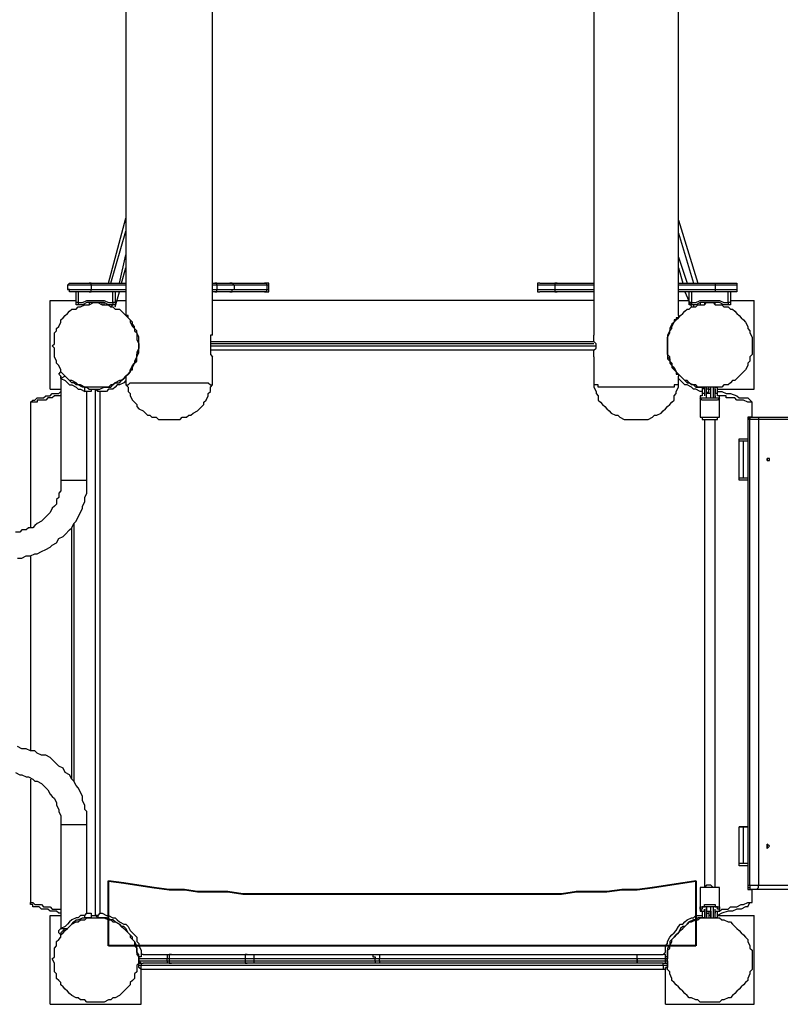
# Model space of a CAD drawing. Units: inches. Extents: x 128 to 288, y 37 to 260.
# Drawn here: x 197 to 210, y 72 to 88 of the extents above; entities that cross this region are included whole.
import ezdxf

# ---------------------------------------------------------------- set-up
doc = ezdxf.new("R2010")
doc.units = ezdxf.units.IN
doc.header["$MEASUREMENT"] = 0
doc.layers.add('Ebene 1', color=7, linetype='Continuous')

msp = doc.modelspace()

# ---------------------------------------------------------------- linework, layer by layer
at = {"layer": 'Ebene 1', "color": 7, "lineweight": 25, "true_color": 0xffffff}
for points in [[(200.554, 82.797), (200.554, 112.465)], [(206.763, 112.465), (206.763, 82.797)], [(199.143, 112.148), (199.143, 83.114)], [(208.139, 83.114), (208.139, 112.148)], [(198.861, 83.643), (199.143, 84.702)], [(208.139, 84.667), (208.456, 83.643)], [(198.896, 83.643), (199.143, 84.49)], [(208.139, 84.455), (208.386, 83.643)], [(199.037, 83.643), (199.143, 84.102)], [(208.139, 84.067), (208.28, 83.643)], [(199.072, 83.643), (199.143, 83.89)], [(208.139, 83.89), (208.21, 83.643)], [(198.19, 83.608), (198.19, 83.608), (198.226, 83.643), (198.261, 83.643)], [(198.19, 83.608), (198.19, 83.538)], [(198.579, 83.608), (198.543, 83.608), (198.508, 83.608), (198.473, 83.608), (198.437, 83.608), (198.402, 83.608), (198.367, 83.608), (198.332, 83.608), (198.296, 83.608), (198.261, 83.608), (198.226, 83.608), (198.19, 83.608)], [(198.261, 83.643), (198.261, 83.643), (198.296, 83.643), (198.332, 83.643), (198.367, 83.643), (198.402, 83.643), (198.437, 83.643), (198.473, 83.643), (198.508, 83.643), (198.543, 83.643)], [(198.543, 83.643), (199.143, 83.643)], [(198.579, 83.608), (198.579, 83.608), (198.579, 83.643), (198.543, 83.643)], [(199.143, 83.608), (198.579, 83.608)], [(198.579, 83.608), (198.579, 83.538)], [(200.554, 83.643), (200.589, 83.643)], [(200.625, 83.608), (200.554, 83.608)], [(200.589, 83.643), (200.625, 83.643), (200.66, 83.643), (200.695, 83.643), (200.731, 83.643), (200.766, 83.643), (200.801, 83.643), (200.836, 83.643)], [(200.625, 83.608), (200.625, 83.608), (200.625, 83.643), (200.589, 83.643)], [(200.907, 83.608), (200.872, 83.608), (200.836, 83.608), (200.801, 83.608), (200.766, 83.608), (200.731, 83.608), (200.695, 83.608), (200.66, 83.608), (200.625, 83.608)], [(200.625, 83.608), (200.625, 83.538)], [(200.836, 83.643), (201.401, 83.643)], [(200.907, 83.608), (200.907, 83.608), (200.872, 83.643), (200.836, 83.643)], [(201.436, 83.608), (200.907, 83.608)], [(200.907, 83.608), (200.907, 83.538)], [(201.401, 83.643), (201.401, 83.643), (201.436, 83.643)], [(201.436, 83.608), (201.436, 83.608), (201.436, 83.643), (201.401, 83.643)], [(201.471, 83.608), (201.471, 83.608), (201.471, 83.643), (201.436, 83.643)], [(201.471, 83.608), (201.471, 83.608), (201.436, 83.608)], [(201.436, 83.608), (201.436, 83.538)], [(201.471, 83.538), (201.471, 83.608)], [(205.881, 83.643), (205.881, 83.643), (205.846, 83.643), (205.846, 83.608)], [(206.128, 83.608), (206.093, 83.608), (206.058, 83.608), (206.022, 83.608), (205.987, 83.608), (205.952, 83.608), (205.916, 83.608), (205.881, 83.608), (205.846, 83.608)], [(205.846, 83.608), (205.846, 83.538)], [(205.881, 83.643), (205.881, 83.643), (205.916, 83.643), (205.952, 83.643), (205.987, 83.643), (206.022, 83.643), (206.058, 83.643), (206.093, 83.643), (206.163, 83.643)], [(206.163, 83.643), (206.128, 83.643), (206.128, 83.608)], [(206.763, 83.608), (206.128, 83.608)], [(206.128, 83.608), (206.128, 83.538)], [(206.163, 83.643), (206.763, 83.643)], [(208.139, 83.643), (208.739, 83.643)], [(208.739, 83.608), (208.139, 83.608)], [(208.739, 83.643), (208.739, 83.643), (208.739, 83.608)], [(208.739, 83.643), (208.774, 83.643), (208.809, 83.643), (208.844, 83.643), (208.88, 83.643), (208.915, 83.643), (208.95, 83.643), (208.986, 83.643), (209.021, 83.643), (209.056, 83.643)], [(208.739, 83.608), (208.739, 83.538)], [(209.091, 83.608), (209.091, 83.608), (209.056, 83.608), (209.021, 83.608), (208.986, 83.608), (208.95, 83.608), (208.915, 83.608), (208.88, 83.608), (208.844, 83.608), (208.809, 83.608), (208.774, 83.608), (208.739, 83.608)], [(209.056, 83.643), (209.056, 83.643), (209.091, 83.643), (209.091, 83.608)], [(209.091, 83.608), (209.091, 83.538)], [(198.19, 83.538), (198.19, 83.538), (198.226, 83.538), (198.261, 83.538), (198.296, 83.538), (198.332, 83.538), (198.367, 83.538), (198.402, 83.538), (198.437, 83.538), (198.473, 83.538), (198.508, 83.538), (198.543, 83.538), (198.579, 83.538)], [(198.261, 83.503), (198.226, 83.503), (198.226, 83.538), (198.19, 83.538)], [(198.543, 83.503), (198.543, 83.503), (198.508, 83.503), (198.473, 83.503), (198.437, 83.503), (198.402, 83.503), (198.367, 83.503), (198.332, 83.503), (198.296, 83.503), (198.261, 83.503)], [(198.332, 83.326), (198.332, 83.503)], [(198.367, 83.503), (198.367, 83.326)], [(198.543, 83.503), (198.543, 83.503), (198.579, 83.503), (198.579, 83.538)], [(199.143, 83.503), (198.543, 83.503)], [(198.579, 83.538), (199.143, 83.538)], [(198.931, 83.326), (198.931, 83.503)], [(198.967, 83.503), (198.967, 83.326)], [(198.967, 83.256), (199.037, 83.503)], [(198.967, 83.503), (198.967, 83.503)], [(200.554, 83.538), (200.625, 83.538)], [(200.589, 83.503), (200.554, 83.503)], [(200.589, 83.503), (200.589, 83.503), (200.625, 83.503), (200.625, 83.538)], [(200.836, 83.503), (200.836, 83.503), (200.801, 83.503), (200.766, 83.503), (200.731, 83.503), (200.695, 83.503), (200.66, 83.503), (200.625, 83.503), (200.589, 83.503)], [(200.625, 83.538), (200.66, 83.538), (200.695, 83.538), (200.731, 83.538), (200.766, 83.538), (200.801, 83.538), (200.836, 83.538), (200.872, 83.538), (200.907, 83.538)], [(200.836, 83.503), (200.872, 83.503), (200.872, 83.538), (200.907, 83.538)], [(201.401, 83.503), (200.836, 83.503)], [(200.907, 83.538), (201.436, 83.538)], [(201.401, 83.503), (201.401, 83.503), (201.436, 83.503), (201.436, 83.538)], [(201.436, 83.503), (201.436, 83.503), (201.401, 83.503)], [(201.436, 83.538), (201.471, 83.538)], [(201.436, 83.503), (201.436, 83.503), (201.471, 83.503), (201.471, 83.538)], [(205.846, 83.538), (205.846, 83.538), (205.881, 83.538), (205.916, 83.538), (205.952, 83.538), (205.987, 83.538), (206.022, 83.538), (206.058, 83.538), (206.093, 83.538), (206.128, 83.538)], [(205.846, 83.538), (205.846, 83.538), (205.846, 83.503), (205.881, 83.503)], [(206.163, 83.503), (206.093, 83.503), (206.058, 83.503), (206.022, 83.503), (205.987, 83.503), (205.952, 83.503), (205.916, 83.503), (205.881, 83.503)], [(206.128, 83.538), (206.763, 83.538)], [(206.128, 83.538), (206.128, 83.538), (206.128, 83.503), (206.163, 83.503)], [(206.763, 83.503), (206.163, 83.503)], [(208.139, 83.538), (208.739, 83.538)], [(208.739, 83.503), (208.139, 83.503)], [(208.245, 83.503), (208.351, 83.256)], [(208.315, 83.326), (208.315, 83.503)], [(208.315, 83.503), (208.315, 83.503)], [(208.351, 83.503), (208.351, 83.326)], [(208.739, 83.538), (208.739, 83.538), (208.739, 83.503)], [(208.739, 83.538), (208.739, 83.538), (208.774, 83.538), (208.809, 83.538), (208.844, 83.538), (208.88, 83.538), (208.915, 83.538), (208.95, 83.538), (208.986, 83.538), (209.021, 83.538), (209.056, 83.538), (209.091, 83.538)], [(209.056, 83.503), (209.056, 83.503), (209.021, 83.503), (208.986, 83.503), (208.95, 83.503), (208.915, 83.503), (208.88, 83.503), (208.844, 83.503), (208.809, 83.503), (208.774, 83.503), (208.739, 83.503)], [(208.95, 83.326), (208.95, 83.503)], [(208.986, 83.503), (208.986, 83.326)], [(209.091, 83.538), (209.091, 83.538), (209.091, 83.503), (209.056, 83.503)], [(197.908, 83.361), (198.332, 83.361)], [(197.908, 81.915), (197.908, 83.361)], [(197.944, 82.621), (197.979, 82.656), (197.979, 82.726), (197.979, 82.762), (197.979, 82.832), (198.014, 82.868), (198.014, 82.903), (198.049, 82.938), (198.085, 83.009), (198.085, 83.044), (198.12, 83.079), (198.155, 83.114), (198.19, 83.15), (198.226, 83.185), (198.261, 83.22), (198.332, 83.22), (198.367, 83.256), (198.402, 83.256), (198.473, 83.291), (198.508, 83.291), (198.543, 83.291), (198.614, 83.326), (198.649, 83.326), (198.685, 83.326), (198.755, 83.291), (198.79, 83.291), (198.861, 83.291), (198.896, 83.256), (198.931, 83.256), (198.967, 83.22), (199.037, 83.22), (199.072, 83.185), (199.108, 83.15), (199.143, 83.114), (199.178, 83.079), (199.214, 83.044), (199.214, 83.009), (199.249, 82.938), (199.284, 82.903), (199.284, 82.868), (199.319, 82.832), (199.319, 82.762), (199.319, 82.726), (199.355, 82.656), (199.355, 82.621), (199.355, 82.585), (199.319, 82.515), (199.319, 82.479), (199.319, 82.444), (199.284, 82.374), (199.284, 82.338), (199.249, 82.303), (199.214, 82.232), (199.214, 82.197), (199.178, 82.162), (199.143, 82.127), (199.108, 82.091), (199.072, 82.056), (199.037, 82.056), (198.967, 82.021), (198.931, 81.986), (198.896, 81.986), (198.861, 81.95), (198.79, 81.95), (198.755, 81.95), (198.685, 81.95), (198.649, 81.95), (198.614, 81.95), (198.543, 81.95), (198.508, 81.95), (198.473, 81.95), (198.402, 81.986), (198.367, 81.986), (198.332, 82.021), (198.261, 82.056), (198.226, 82.056), (198.19, 82.091), (198.155, 82.127), (198.12, 82.162), (198.085, 82.197), (198.085, 82.232), (198.049, 82.303), (198.014, 82.338), (198.014, 82.374), (197.979, 82.444), (197.979, 82.479), (197.979, 82.515), (197.979, 82.585), (197.944, 82.621)], [(198.367, 83.291), (198.367, 83.291), (198.332, 83.291), (198.332, 83.326)], [(198.367, 83.326), (198.332, 83.326)], [(198.367, 83.326), (198.437, 83.326), (198.508, 83.361), (198.579, 83.361), (198.649, 83.361), (198.72, 83.361), (198.79, 83.361), (198.861, 83.326), (198.931, 83.326)], [(198.367, 83.326), (198.367, 83.326), (198.367, 83.291)], [(198.931, 83.291), (198.861, 83.291), (198.79, 83.326), (198.72, 83.326), (198.649, 83.326), (198.579, 83.326), (198.508, 83.326), (198.437, 83.291), (198.367, 83.291)], [(198.543, 83.326), (198.543, 83.291)], [(198.614, 83.326), (198.614, 83.326)], [(198.614, 83.326), (198.614, 83.326), (198.649, 83.326), (198.685, 83.326)], [(198.614, 83.326), (198.614, 83.326)], [(198.685, 83.326), (198.685, 83.326)], [(198.685, 83.326), (198.685, 83.326)], [(198.755, 83.326), (198.755, 83.326)], [(198.755, 83.291), (198.755, 83.326)], [(198.79, 83.291), (198.79, 83.326)], [(198.896, 83.256), (198.931, 83.291)], [(198.967, 83.326), (198.967, 83.326), (198.931, 83.326)], [(198.931, 83.326), (198.931, 83.326), (198.931, 83.291)], [(198.967, 83.326), (198.967, 83.326), (198.967, 83.291), (198.931, 83.291)], [(199.002, 83.361), (199.143, 83.361)], [(206.763, 83.361), (200.554, 83.361)], [(207.962, 82.621), (207.962, 82.656), (207.962, 82.726), (207.962, 82.762), (207.998, 82.832), (207.998, 82.868), (208.033, 82.903), (208.033, 82.938), (208.068, 83.009), (208.104, 83.044), (208.139, 83.079), (208.174, 83.114), (208.21, 83.15), (208.245, 83.185), (208.28, 83.22), (208.315, 83.22), (208.351, 83.256), (208.421, 83.256), (208.456, 83.291), (208.492, 83.291), (208.562, 83.291), (208.597, 83.326), (208.633, 83.326), (208.703, 83.326), (208.739, 83.291), (208.809, 83.291), (208.844, 83.291), (208.88, 83.256), (208.95, 83.256), (208.986, 83.22), (209.021, 83.22), (209.056, 83.185), (209.091, 83.15), (209.127, 83.114), (209.162, 83.079), (209.197, 83.044), (209.233, 83.009), (209.268, 82.938), (209.268, 82.903), (209.303, 82.868), (209.303, 82.832), (209.338, 82.762), (209.338, 82.726), (209.338, 82.656), (209.338, 82.621), (209.338, 82.585), (209.338, 82.515), (209.338, 82.479), (209.303, 82.444), (209.303, 82.374), (209.268, 82.338), (209.268, 82.303), (209.233, 82.232), (209.197, 82.197), (209.162, 82.162), (209.127, 82.127), (209.091, 82.091), (209.056, 82.056), (209.021, 82.056), (208.986, 82.021), (208.95, 81.986), (208.88, 81.986), (208.844, 81.95), (208.809, 81.95), (208.739, 81.95), (208.703, 81.95), (208.633, 81.95), (208.597, 81.95), (208.562, 81.95), (208.492, 81.95), (208.456, 81.95), (208.421, 81.986), (208.351, 81.986), (208.315, 82.021), (208.28, 82.056), (208.245, 82.056), (208.21, 82.091), (208.174, 82.127), (208.139, 82.162), (208.104, 82.197), (208.068, 82.232), (208.033, 82.303), (208.033, 82.338), (207.998, 82.374), (207.998, 82.444), (207.962, 82.479), (207.962, 82.515), (207.962, 82.585), (207.962, 82.621)], [(208.139, 83.361), (208.315, 83.361)], [(208.351, 83.291), (208.351, 83.291), (208.315, 83.291), (208.315, 83.326)], [(208.351, 83.326), (208.351, 83.326), (208.315, 83.326)], [(208.351, 83.326), (208.421, 83.326), (208.492, 83.361), (208.562, 83.361), (208.633, 83.361), (208.739, 83.361), (208.809, 83.361), (208.88, 83.326), (208.95, 83.326)], [(208.351, 83.326), (208.351, 83.326), (208.351, 83.291)], [(208.95, 83.291), (208.88, 83.291), (208.809, 83.326), (208.739, 83.326), (208.633, 83.326), (208.562, 83.326), (208.492, 83.326), (208.421, 83.291), (208.351, 83.291)], [(208.386, 83.291), (208.386, 83.256)], [(208.492, 83.326), (208.492, 83.291)], [(208.562, 83.326), (208.562, 83.326)], [(208.562, 83.326), (208.562, 83.291)], [(208.562, 83.326), (208.562, 83.291)], [(208.597, 83.326), (208.633, 83.326), (208.668, 83.326)], [(208.597, 83.326), (208.597, 83.326)], [(208.597, 83.326), (208.633, 83.326), (208.668, 83.326)], [(208.597, 83.326), (208.597, 83.326)], [(208.668, 83.326), (208.668, 83.326)], [(208.703, 83.326), (208.703, 83.326)], [(208.739, 83.291), (208.739, 83.326)], [(208.739, 83.291), (208.739, 83.326)], [(208.986, 83.326), (208.986, 83.326), (208.95, 83.326)], [(208.95, 83.326), (208.95, 83.326), (208.95, 83.291)], [(208.986, 83.326), (208.986, 83.326), (208.986, 83.291), (208.95, 83.291)], [(208.986, 83.361), (209.374, 83.361)], [(209.374, 81.915), (209.374, 83.361)], [(199.143, 82.127), (199.143, 82.127), (199.178, 82.162), (199.214, 82.197), (199.214, 82.232), (199.249, 82.232), (199.249, 82.268), (199.284, 82.338), (199.319, 82.374), (199.319, 82.444), (199.355, 82.515), (199.355, 82.585), (199.355, 82.656), (199.355, 82.762), (199.319, 82.832), (199.319, 82.868), (199.284, 82.903), (199.284, 82.938), (199.249, 82.973), (199.249, 83.009), (199.214, 83.044), (199.178, 83.079), (199.178, 83.114)], [(199.178, 83.114), (199.143, 83.114)], [(208.139, 83.114), (208.139, 83.114), (208.139, 83.079), (208.104, 83.079), (208.104, 83.044), (208.068, 83.044), (208.068, 83.009), (208.033, 82.973), (207.998, 82.903), (207.998, 82.868), (207.962, 82.797), (207.962, 82.726), (207.962, 82.656), (207.962, 82.585), (207.962, 82.515), (207.962, 82.409), (207.998, 82.374), (207.998, 82.338), (208.033, 82.338), (208.033, 82.303), (208.033, 82.268), (208.068, 82.232), (208.104, 82.197), (208.104, 82.162), (208.139, 82.162)], [(200.554, 82.797), (200.554, 82.797), (200.519, 82.797), (200.519, 82.762), (200.519, 82.726), (200.519, 82.691), (200.519, 82.656), (200.519, 82.621), (200.519, 82.585), (200.519, 82.55), (200.519, 82.515), (200.519, 82.479), (200.554, 82.444)], [(206.763, 82.444), (206.763, 82.444), (206.763, 82.479), (206.763, 82.515), (206.763, 82.55), (206.798, 82.585), (206.798, 82.621), (206.798, 82.656), (206.763, 82.691), (206.763, 82.726), (206.763, 82.762), (206.763, 82.797)], [(200.519, 82.691), (206.763, 82.691)], [(206.763, 82.656), (200.519, 82.656)], [(200.519, 82.621), (206.798, 82.621)], [(198.685, 81.915), (198.72, 81.915), (198.79, 81.95), (198.826, 81.95), (198.896, 81.95), (198.931, 81.986), (198.967, 82.021), (199.037, 82.021), (199.072, 82.056), (199.108, 82.091), (199.143, 82.127), (199.178, 82.162), (199.214, 82.197), (199.249, 82.268), (199.249, 82.303), (199.284, 82.338), (199.319, 82.409), (199.319, 82.444), (199.319, 82.479), (199.355, 82.55), (199.355, 82.585)], [(199.355, 82.585), (199.355, 82.585)], [(206.763, 82.55), (200.519, 82.55)], [(200.554, 81.986), (200.554, 82.444)], [(206.763, 82.444), (206.763, 81.986)], [(207.962, 82.585), (207.962, 82.585)], [(207.962, 82.585), (207.962, 82.55), (207.962, 82.479), (207.962, 82.444), (207.998, 82.409), (207.998, 82.338), (208.033, 82.303), (208.068, 82.268), (208.104, 82.197), (208.139, 82.162), (208.174, 82.127), (208.21, 82.091), (208.245, 82.056), (208.28, 82.021), (208.315, 82.021), (208.386, 81.986), (208.421, 81.95), (208.456, 81.95), (208.527, 81.95), (208.562, 81.915)], [(198.049, 82.162), (198.085, 82.197)], [(198.085, 82.091), (198.085, 82.127), (198.049, 82.162)], [(198.085, 82.197), (198.085, 82.197), (198.12, 82.162), (198.155, 82.127)], [(198.155, 82.127), (198.085, 82.091)], [(198.085, 82.127), (198.085, 80.433)], [(198.473, 81.95), (198.437, 81.95), (198.367, 81.986), (198.332, 81.986), (198.296, 82.021), (198.261, 82.021), (198.226, 82.056), (198.19, 82.091), (198.155, 82.127)], [(199.143, 82.127), (199.143, 81.986)], [(208.139, 82.162), (208.139, 82.127)], [(208.139, 81.986), (208.139, 82.127)], [(198.085, 82.091), (198.155, 82.056), (198.19, 82.021), (198.226, 81.986), (198.261, 81.986), (198.332, 81.95), (198.367, 81.915), (198.402, 81.915), (198.473, 81.88)], [(199.143, 82.091), (199.143, 82.056), (199.108, 82.021), (199.037, 81.986), (199.002, 81.986), (198.967, 81.95), (198.931, 81.915), (198.861, 81.915), (198.826, 81.88), (198.755, 81.88), (198.72, 81.88)], [(199.143, 81.986), (199.143, 81.986), (199.178, 81.986), (199.214, 82.021), (199.249, 82.021), (199.284, 82.021), (199.319, 82.021), (199.355, 82.021), (199.39, 82.021), (199.425, 82.021), (199.461, 82.021), (199.531, 82.021), (199.566, 82.021), (199.602, 82.021), (199.672, 82.021), (199.708, 82.021), (199.743, 82.021), (199.813, 82.021), (199.849, 82.021), (199.884, 82.021), (199.954, 82.021), (199.99, 82.021), (200.06, 82.021), (200.096, 82.021), (200.131, 82.021), (200.166, 82.021), (200.237, 82.021), (200.272, 82.021), (200.307, 82.021), (200.342, 82.021), (200.378, 82.021), (200.413, 82.021), (200.448, 82.021), (200.484, 82.021), (200.519, 81.986), (200.554, 81.986)], [(199.143, 81.986), (199.178, 81.95), (199.178, 81.88), (199.214, 81.844), (199.214, 81.809), (199.249, 81.739), (199.284, 81.703), (199.319, 81.668), (199.319, 81.633), (199.355, 81.597), (199.425, 81.562), (199.461, 81.527), (199.496, 81.492), (199.531, 81.492), (199.566, 81.457), (199.637, 81.457), (199.672, 81.421), (199.708, 81.421), (199.778, 81.421), (199.813, 81.421), (199.884, 81.421), (199.919, 81.421), (199.99, 81.421), (200.025, 81.421), (200.06, 81.457), (200.131, 81.457), (200.166, 81.492), (200.201, 81.492), (200.237, 81.527), (200.307, 81.562), (200.342, 81.597), (200.378, 81.633), (200.413, 81.668), (200.413, 81.703), (200.448, 81.739), (200.484, 81.809), (200.484, 81.844), (200.519, 81.88), (200.519, 81.95), (200.554, 81.986)], [(208.139, 81.986), (208.139, 81.986), (208.104, 81.986), (208.068, 81.986), (208.068, 81.95), (208.033, 81.95), (207.998, 81.95), (207.962, 81.95), (207.927, 81.95), (207.892, 81.95), (207.857, 81.95), (207.821, 81.95), (207.786, 81.95), (207.751, 81.95), (207.68, 81.95), (207.645, 81.95), (207.61, 81.95), (207.539, 81.95), (207.504, 81.95), (207.433, 81.95), (207.398, 81.95), (207.363, 81.95), (207.292, 81.95), (207.257, 81.95), (207.222, 81.95), (207.151, 81.95), (207.116, 81.95), (207.081, 81.95), (207.045, 81.95), (207.01, 81.95), (206.975, 81.95), (206.939, 81.95), (206.904, 81.95), (206.869, 81.95), (206.834, 81.95), (206.834, 81.986), (206.798, 81.986), (206.763, 81.986)], [(206.763, 81.986), (206.763, 81.95), (206.798, 81.88), (206.798, 81.844), (206.834, 81.809), (206.834, 81.739), (206.869, 81.703), (206.904, 81.668), (206.939, 81.633), (206.975, 81.597), (207.01, 81.562), (207.045, 81.527), (207.116, 81.492), (207.151, 81.492), (207.186, 81.457), (207.257, 81.421), (207.292, 81.421), (207.363, 81.421), (207.398, 81.421), (207.433, 81.421)], [(207.433, 81.421), (207.504, 81.421), (207.539, 81.421), (207.61, 81.421), (207.645, 81.421), (207.715, 81.457), (207.751, 81.492), (207.786, 81.492), (207.857, 81.527), (207.892, 81.562), (207.927, 81.597), (207.962, 81.633), (207.998, 81.668), (208.033, 81.703), (208.068, 81.739), (208.068, 81.809), (208.104, 81.844), (208.104, 81.88), (208.139, 81.95), (208.139, 81.986)], [(208.527, 81.88), (208.492, 81.88), (208.421, 81.915), (208.386, 81.915), (208.351, 81.95), (208.28, 81.986), (208.245, 81.986), (208.21, 82.021), (208.174, 82.056), (208.139, 82.091)], [(198.085, 81.809), (198.085, 81.809), (198.049, 81.809), (197.979, 81.809), (197.944, 81.774), (197.908, 81.774), (197.873, 81.774), (197.838, 81.739), (197.803, 81.739), (197.767, 81.739), (197.732, 81.739), (197.697, 81.739), (197.697, 81.703), (197.661, 81.703), (197.626, 81.703), (197.591, 81.703)], [(197.626, 81.739), (197.626, 81.739), (197.661, 81.739), (197.697, 81.774), (197.732, 81.774), (197.767, 81.774), (197.803, 81.774), (197.838, 81.809), (197.873, 81.809), (197.908, 81.809), (197.944, 81.844), (197.979, 81.844), (198.014, 81.844), (198.049, 81.844), (198.085, 81.88)], [(197.908, 81.915), (198.085, 81.915)], [(198.332, 81.95), (198.332, 81.95)], [(198.473, 81.95), (198.508, 81.95), (198.543, 81.915), (198.579, 81.915)], [(198.473, 81.88), (198.473, 81.95)], [(198.579, 81.88), (198.579, 81.88), (198.543, 81.88), (198.508, 81.88), (198.473, 81.88)], [(198.508, 80.433), (198.508, 81.88)], [(198.579, 81.915), (198.649, 81.915)], [(198.579, 81.915), (198.579, 81.88)], [(198.649, 73.343), (198.649, 81.915)], [(198.649, 81.915), (198.649, 81.915), (198.685, 81.915)], [(198.72, 81.88), (198.72, 81.88), (198.685, 81.88), (198.649, 81.915)], [(198.72, 81.88), (198.72, 81.88), (198.685, 81.88), (198.685, 81.915)], [(198.72, 81.88), (198.72, 73.378)], [(208.562, 81.844), (208.562, 81.844), (208.527, 81.844), (208.527, 81.809), (208.492, 81.809), (208.492, 81.774), (208.527, 81.774), (208.562, 81.774), (208.597, 81.774), (208.633, 81.774), (208.668, 81.774), (208.703, 81.774), (208.739, 81.774), (208.774, 81.774), (208.809, 81.774), (208.809, 81.809)], [(208.562, 81.844), (208.527, 81.844), (208.527, 81.809), (208.492, 81.809), (208.492, 81.774)], [(208.527, 81.95), (208.527, 81.95), (208.562, 81.95)], [(208.527, 81.95), (208.527, 81.844)], [(208.562, 81.95), (208.562, 81.88)], [(208.562, 81.95), (208.562, 81.88)], [(208.562, 81.88), (208.562, 81.844)], [(208.562, 81.88), (208.562, 81.844)], [(208.562, 81.844), (208.562, 81.844)], [(208.562, 81.844), (208.562, 81.809)], [(208.562, 81.844), (208.562, 81.844)], [(208.562, 81.844), (208.562, 81.844), (208.562, 81.809)], [(208.597, 81.774), (208.597, 81.95)], [(208.597, 81.774), (208.597, 81.95)], [(208.633, 81.95), (208.597, 81.95)], [(208.633, 81.915), (208.597, 81.915)], [(208.633, 81.88), (208.597, 81.844)], [(208.633, 81.844), (208.597, 81.844)], [(208.633, 81.915), (208.633, 81.95)], [(208.633, 81.844), (208.633, 81.915)], [(208.633, 81.915), (208.668, 81.915)], [(208.668, 81.844), (208.633, 81.844)], [(208.668, 81.915), (208.668, 81.95)], [(208.668, 81.774), (208.668, 81.95)], [(208.668, 81.95), (208.668, 81.95)], [(208.668, 81.844), (208.668, 81.915)], [(208.668, 81.915), (208.668, 81.915)], [(208.668, 81.844), (208.668, 81.88)], [(208.668, 81.844), (208.668, 81.844)], [(208.703, 81.95), (208.703, 81.774)], [(208.739, 81.95), (208.739, 81.95), (208.774, 81.95)], [(208.739, 81.88), (208.739, 81.95)], [(208.739, 81.915), (208.739, 81.95)], [(208.739, 81.915), (208.739, 81.844)], [(208.739, 81.915), (208.739, 81.915)], [(208.739, 81.844), (208.739, 81.88)], [(208.739, 81.844), (208.739, 81.88)], [(208.739, 81.88), (208.739, 81.88)], [(208.739, 81.774), (208.739, 81.774), (208.739, 81.809), (208.739, 81.844), (208.739, 81.88)], [(208.739, 81.844), (208.739, 81.844), (208.739, 81.88)], [(208.739, 81.844), (208.739, 81.844)], [(208.809, 81.809), (208.809, 81.809), (208.774, 81.809), (208.774, 81.844), (208.739, 81.844)], [(208.739, 81.809), (208.739, 81.844)], [(208.739, 81.844), (208.739, 81.844)], [(208.739, 81.844), (208.739, 81.844)], [(208.739, 81.809), (208.739, 81.809), (208.739, 81.844)], [(208.739, 81.809), (208.739, 81.844)], [(208.809, 81.774), (208.809, 81.809), (208.774, 81.809), (208.774, 81.844), (208.739, 81.844)], [(208.739, 81.809), (208.739, 81.809)], [(208.739, 81.809), (208.739, 81.774)], [(208.774, 81.844), (208.774, 81.95)], [(208.774, 81.915), (209.374, 81.915)], [(208.774, 81.88), (208.844, 81.88), (208.915, 81.844), (208.986, 81.844), (209.091, 81.809), (209.127, 81.774), (209.197, 81.774), (209.268, 81.774)], [(209.338, 81.703), (209.303, 81.703), (209.268, 81.703), (209.197, 81.739), (209.162, 81.739), (209.127, 81.739), (209.091, 81.739), (209.056, 81.774), (209.021, 81.774), (208.986, 81.774), (208.95, 81.774), (208.915, 81.774), (208.915, 81.809), (208.88, 81.809), (208.844, 81.809), (208.809, 81.809), (208.774, 81.809)], [(197.591, 81.703), (197.591, 81.703), (197.626, 81.739)], [(197.591, 81.703), (197.591, 79.657)], [(208.809, 81.774), (208.809, 81.774), (208.774, 81.739), (208.739, 81.739), (208.703, 81.739), (208.668, 81.739), (208.633, 81.739), (208.597, 81.739), (208.562, 81.739), (208.527, 81.739), (208.492, 81.774)], [(208.492, 81.774), (208.492, 81.492)], [(208.597, 81.774), (208.597, 81.774)], [(208.597, 81.774), (208.597, 81.774)], [(208.597, 81.774), (208.597, 81.774)], [(208.668, 81.774), (208.668, 81.774)], [(208.668, 81.774), (208.668, 81.774)], [(208.668, 81.774), (208.703, 81.774)], [(208.809, 81.492), (208.809, 81.774)], [(209.338, 81.703), (209.268, 81.774)], [(209.338, 81.457), (209.338, 81.703)], [(209.338, 81.703), (209.338, 81.703)], [(208.492, 81.492), (208.492, 81.492), (208.492, 81.457), (208.527, 81.457), (208.562, 81.457), (208.597, 81.457), (208.633, 81.457), (208.668, 81.457), (208.703, 81.457), (208.739, 81.457), (208.774, 81.457), (208.809, 81.457), (208.809, 81.492)], [(208.492, 81.492), (208.492, 81.492), (208.492, 81.457), (208.527, 81.457), (208.527, 81.421), (208.562, 81.421), (208.597, 81.421), (208.633, 81.421), (208.668, 81.421), (208.703, 81.421), (208.739, 81.421), (208.774, 81.421), (208.774, 81.457), (208.809, 81.457), (208.809, 81.492)], [(208.562, 81.421), (208.562, 81.245), (208.562, 80.998), (208.562, 80.786), (208.562, 80.539), (208.562, 80.328), (208.562, 80.081), (208.562, 79.869), (208.562, 79.622), (208.562, 79.375), (208.562, 79.163), (208.562, 78.916), (208.562, 78.669), (208.562, 78.458), (208.562, 78.211), (208.562, 77.964), (208.562, 77.752), (208.562, 77.505), (208.562, 77.258), (208.562, 77.047), (208.562, 76.8), (208.562, 76.553), (208.562, 76.341), (208.562, 76.094), (208.562, 75.847), (208.562, 75.636), (208.562, 75.389), (208.562, 75.177), (208.562, 74.93), (208.562, 74.683), (208.562, 74.471), (208.562, 74.225), (208.562, 74.013), (208.562, 73.801)], [(208.739, 73.801), (208.739, 74.013), (208.739, 74.225), (208.739, 74.471), (208.739, 74.683), (208.739, 74.93), (208.739, 75.177), (208.739, 75.389), (208.739, 75.636), (208.739, 75.847), (208.739, 76.094), (208.739, 76.341), (208.739, 76.553), (208.739, 76.8), (208.739, 77.047), (208.739, 77.258), (208.739, 77.505), (208.739, 77.752), (208.739, 77.964), (208.739, 78.211), (208.739, 78.458), (208.739, 78.669), (208.739, 78.916), (208.739, 79.163), (208.739, 79.375), (208.739, 79.622), (208.739, 79.869), (208.739, 80.081), (208.739, 80.328), (208.739, 80.539), (208.739, 80.786), (208.739, 80.998), (208.739, 81.245), (208.739, 81.421)], [(209.338, 81.457), (209.303, 81.457), (209.268, 81.421)], [(209.303, 81.457), (209.303, 81.457), (209.268, 81.457), (209.268, 81.421)], [(209.268, 81.421), (209.268, 81.421)], [(209.268, 81.421), (209.268, 73.836)], [(209.303, 81.421), (209.268, 81.421)], [(209.268, 81.421), (209.268, 73.836)], [(209.303, 81.457), (209.303, 81.457), (209.338, 81.457)], [(209.338, 81.457), (209.338, 81.457), (209.303, 81.457), (209.303, 81.421)], [(209.303, 73.836), (209.303, 81.421)], [(209.444, 81.421), (209.409, 81.421), (209.374, 81.421), (209.338, 81.421), (209.303, 81.421)], [(209.338, 81.457), (209.338, 81.457)], [(209.338, 81.457), (209.338, 81.457), (209.374, 81.457), (209.409, 81.457)], [(209.409, 81.457), (210.079, 81.457)], [(209.409, 81.457), (209.409, 81.457), (209.444, 81.457), (209.444, 81.421)], [(210.114, 81.421), (209.444, 81.421)], [(209.444, 81.421), (209.444, 73.836)], [(209.127, 80.433), (209.127, 81.104)], [(209.127, 81.104), (209.162, 81.104), (209.197, 81.104), (209.233, 81.104), (209.268, 81.104)], [(209.197, 81.068), (209.127, 81.068)], [(209.268, 81.068), (209.197, 81.068)], [(209.197, 80.468), (209.197, 81.068)], [(209.585, 80.751), (209.585, 80.751), (209.585, 80.786)], [(209.585, 80.786), (209.585, 80.786)], [(209.621, 80.786), (209.621, 80.786), (209.585, 80.786), (209.585, 80.751), (209.621, 80.751), (209.621, 80.786)], [(198.085, 80.433), (198.085, 80.363), (198.085, 80.328), (198.085, 80.257), (198.049, 80.222), (198.049, 80.151), (198.014, 80.116), (198.014, 80.045), (197.979, 80.01), (197.944, 79.975), (197.908, 79.904), (197.873, 79.869), (197.838, 79.834), (197.803, 79.798), (197.767, 79.763), (197.697, 79.728), (197.661, 79.693), (197.626, 79.657), (197.556, 79.657), (197.52, 79.622), (197.45, 79.622), (197.414, 79.587), (197.344, 79.587)], [(197.379, 79.163), (197.45, 79.163), (197.52, 79.199), (197.591, 79.199), (197.661, 79.234), (197.697, 79.234), (197.767, 79.269), (197.838, 79.304), (197.908, 79.34), (197.944, 79.375), (198.014, 79.41), (198.049, 79.481), (198.12, 79.516), (198.155, 79.551), (198.226, 79.622), (198.261, 79.657), (198.296, 79.728), (198.332, 79.763), (198.367, 79.834), (198.402, 79.904), (198.437, 79.975), (198.437, 80.01), (198.473, 80.081), (198.473, 80.151), (198.508, 80.222), (198.508, 80.292), (198.508, 80.363), (198.508, 80.433)], [(198.085, 80.433), (198.085, 80.433), (198.12, 80.433), (198.155, 80.433), (198.19, 80.433), (198.226, 80.433), (198.261, 80.433), (198.296, 80.433), (198.332, 80.433), (198.367, 80.433), (198.402, 80.433), (198.437, 80.433), (198.473, 80.433), (198.508, 80.433)], [(209.197, 80.468), (209.127, 80.468)], [(209.268, 80.433), (209.233, 80.433), (209.197, 80.433), (209.162, 80.433), (209.127, 80.433)], [(209.268, 80.468), (209.197, 80.468)], [(198.296, 79.728), (198.296, 75.53)], [(198.261, 75.565), (198.261, 79.657)], [(197.591, 79.199), (197.591, 76.024)], [(198.508, 74.824), (198.508, 74.895), (198.508, 74.965), (198.508, 75.036), (198.473, 75.071), (198.473, 75.142), (198.437, 75.212), (198.437, 75.283), (198.402, 75.353), (198.367, 75.424), (198.332, 75.459), (198.296, 75.53), (198.261, 75.565), (198.226, 75.636), (198.155, 75.671), (198.12, 75.741), (198.049, 75.777), (198.014, 75.812), (197.944, 75.882), (197.908, 75.918), (197.838, 75.953), (197.767, 75.953), (197.697, 75.988), (197.661, 76.024), (197.591, 76.024), (197.52, 76.059), (197.45, 76.059), (197.379, 76.094)], [(197.344, 75.671), (197.414, 75.636), (197.45, 75.636), (197.52, 75.6), (197.556, 75.6), (197.626, 75.565), (197.661, 75.53), (197.697, 75.53), (197.767, 75.494), (197.803, 75.459), (197.838, 75.424), (197.873, 75.389), (197.908, 75.318), (197.944, 75.283), (197.979, 75.247), (198.014, 75.177), (198.014, 75.142), (198.049, 75.071), (198.049, 75.036), (198.085, 74.965), (198.085, 74.93), (198.085, 74.86), (198.085, 74.824)], [(197.591, 75.565), (197.591, 73.554)], [(198.085, 74.824), (198.085, 74.824), (198.12, 74.824), (198.155, 74.824), (198.19, 74.824), (198.226, 74.824), (198.261, 74.824), (198.296, 74.824), (198.332, 74.824), (198.367, 74.824), (198.402, 74.824), (198.437, 74.824), (198.473, 74.824), (198.508, 74.824)], [(198.085, 74.824), (198.085, 73.131)], [(198.508, 73.378), (198.508, 74.824)], [(209.197, 74.789), (209.127, 74.789)], [(209.127, 74.154), (209.127, 74.789)], [(209.127, 74.789), (209.162, 74.789), (209.197, 74.789), (209.233, 74.789), (209.268, 74.789)], [(209.268, 74.789), (209.197, 74.789)], [(209.197, 74.189), (209.197, 74.789)], [(209.585, 74.471), (209.585, 74.471), (209.585, 74.507)], [(209.621, 74.471), (209.621, 74.471), (209.585, 74.507), (209.585, 74.471), (209.585, 74.436), (209.621, 74.471)], [(209.585, 74.436), (209.585, 74.436), (209.585, 74.471)], [(209.197, 74.189), (209.127, 74.189)], [(209.268, 74.154), (209.233, 74.154), (209.197, 74.154), (209.162, 74.154), (209.127, 74.154)], [(209.268, 74.189), (209.197, 74.189)], [(208.809, 73.766), (208.809, 73.766), (208.809, 73.801), (208.774, 73.801), (208.739, 73.801), (208.703, 73.801), (208.668, 73.836), (208.633, 73.836), (208.597, 73.836), (208.562, 73.801), (208.527, 73.801), (208.492, 73.801), (208.492, 73.766)], [(208.809, 73.766), (208.809, 73.766), (208.809, 73.801), (208.774, 73.801), (208.739, 73.801), (208.703, 73.801), (208.668, 73.801), (208.633, 73.801), (208.597, 73.801), (208.562, 73.801), (208.527, 73.801), (208.492, 73.801), (208.492, 73.766)], [(209.268, 73.836), (209.268, 73.836)], [(209.268, 73.836), (209.268, 73.801), (209.303, 73.801), (209.303, 73.766), (209.338, 73.766)], [(209.268, 73.836), (209.303, 73.836)], [(209.268, 73.836), (209.268, 73.801), (209.268, 73.766), (209.303, 73.766)], [(209.303, 73.836), (209.303, 73.801), (209.303, 73.766), (209.338, 73.766)], [(209.303, 73.836), (209.303, 73.836), (209.338, 73.836), (209.374, 73.836), (209.409, 73.836), (209.444, 73.836)], [(209.409, 73.766), (209.409, 73.766), (209.444, 73.801), (209.444, 73.836)], [(209.444, 73.836), (210.114, 73.836)], [(208.492, 73.766), (208.492, 73.448)], [(208.809, 73.448), (208.809, 73.766)], [(209.338, 73.766), (209.303, 73.766)], [(209.338, 73.589), (209.338, 73.766)], [(209.338, 73.766), (209.338, 73.766)], [(209.409, 73.766), (209.409, 73.766), (209.374, 73.766), (209.338, 73.766)], [(210.079, 73.766), (209.409, 73.766)], [(197.591, 73.554), (197.591, 73.554), (197.626, 73.554), (197.661, 73.519), (197.697, 73.519), (197.732, 73.519), (197.767, 73.519), (197.803, 73.484), (197.838, 73.484), (197.873, 73.484), (197.908, 73.484), (197.944, 73.448), (197.979, 73.448), (198.049, 73.448), (198.085, 73.448), (198.085, 73.413)], [(197.626, 73.484), (197.626, 73.519), (197.591, 73.519), (197.591, 73.554)], [(198.085, 73.378), (198.049, 73.378), (198.014, 73.413), (197.979, 73.413), (197.944, 73.413), (197.908, 73.413), (197.873, 73.448), (197.838, 73.448), (197.803, 73.448), (197.767, 73.448), (197.732, 73.484), (197.697, 73.484), (197.661, 73.484), (197.626, 73.484)], [(208.492, 73.448), (208.492, 73.484), (208.527, 73.484), (208.562, 73.484), (208.562, 73.519), (208.597, 73.519), (208.633, 73.519), (208.668, 73.519), (208.703, 73.519), (208.739, 73.519), (208.739, 73.484), (208.774, 73.484), (208.809, 73.484), (208.809, 73.448)], [(208.739, 73.413), (208.739, 73.413), (208.774, 73.413), (208.809, 73.413), (208.809, 73.448), (208.774, 73.448), (208.774, 73.484), (208.739, 73.484), (208.703, 73.484), (208.668, 73.484), (208.633, 73.484), (208.597, 73.484), (208.562, 73.484), (208.527, 73.484), (208.527, 73.448), (208.492, 73.448)], [(208.597, 73.484), (208.597, 73.307)], [(208.597, 73.307), (208.597, 73.484)], [(208.668, 73.307), (208.668, 73.484)], [(208.703, 73.484), (208.703, 73.307)], [(208.774, 73.413), (208.809, 73.413), (208.844, 73.448), (208.88, 73.448), (208.915, 73.448), (208.95, 73.448), (208.986, 73.484), (209.021, 73.484), (209.056, 73.484), (209.091, 73.484), (209.162, 73.519), (209.197, 73.519), (209.268, 73.554), (209.303, 73.554)], [(209.268, 73.484), (209.233, 73.484), (209.162, 73.448), (209.091, 73.448), (209.021, 73.413), (208.95, 73.413), (208.844, 73.378), (208.774, 73.343)], [(209.268, 73.484), (209.303, 73.554)], [(209.303, 73.554), (209.338, 73.554), (209.338, 73.589)], [(197.908, 73.343), (198.085, 73.343)], [(197.908, 71.896), (197.908, 73.343)], [(197.944, 72.637), (197.979, 72.672), (197.979, 72.707), (197.979, 72.778), (197.979, 72.813), (198.014, 72.849), (198.014, 72.919), (198.049, 72.954), (198.085, 72.99), (198.085, 73.025), (198.12, 73.06), (198.155, 73.096), (198.19, 73.131), (198.226, 73.166), (198.261, 73.201), (198.332, 73.237), (198.367, 73.237), (198.402, 73.272), (198.473, 73.272), (198.508, 73.307), (198.543, 73.307), (198.614, 73.307), (198.649, 73.307), (198.685, 73.307), (198.755, 73.307), (198.79, 73.307), (198.861, 73.272), (198.896, 73.272), (198.931, 73.237), (198.967, 73.237), (199.037, 73.201), (199.072, 73.166), (199.108, 73.131), (199.143, 73.096), (199.178, 73.06), (199.214, 73.025), (199.214, 72.99), (199.249, 72.954), (199.284, 72.919), (199.284, 72.849), (199.319, 72.813), (199.319, 72.778), (199.319, 72.707), (199.355, 72.672), (199.355, 72.637), (199.355, 72.566), (199.319, 72.531), (199.319, 72.461), (199.319, 72.425), (199.284, 72.39), (199.284, 72.319), (199.249, 72.284), (199.214, 72.249), (199.214, 72.214), (199.178, 72.178), (199.143, 72.143), (199.108, 72.108), (199.072, 72.072), (199.037, 72.037), (198.967, 72.002), (198.931, 72.002), (198.896, 71.967), (198.861, 71.967), (198.79, 71.932), (198.755, 71.932), (198.685, 71.932), (198.649, 71.932), (198.614, 71.932), (198.543, 71.932), (198.508, 71.932), (198.473, 71.967), (198.402, 71.967), (198.367, 72.002), (198.332, 72.002), (198.261, 72.037), (198.226, 72.072), (198.19, 72.108), (198.155, 72.143), (198.12, 72.178), (198.085, 72.214), (198.085, 72.249), (198.049, 72.284), (198.014, 72.319), (198.014, 72.39), (197.979, 72.425), (197.979, 72.461), (197.979, 72.531), (197.979, 72.566), (197.944, 72.637)], [(198.473, 73.343), (198.402, 73.343), (198.367, 73.307), (198.332, 73.307), (198.261, 73.272), (198.226, 73.237), (198.19, 73.201), (198.155, 73.166), (198.085, 73.131)], [(198.155, 73.131), (198.19, 73.131), (198.226, 73.166), (198.261, 73.201), (198.296, 73.237), (198.332, 73.272), (198.367, 73.272), (198.437, 73.307), (198.473, 73.307)], [(198.473, 73.343), (198.508, 73.378), (198.543, 73.378), (198.579, 73.378)], [(198.473, 73.307), (198.473, 73.343)], [(198.579, 73.307), (198.579, 73.307), (198.543, 73.307), (198.508, 73.307), (198.473, 73.307)], [(198.579, 73.378), (198.579, 73.307)], [(198.579, 73.343), (198.649, 73.343)], [(198.72, 73.378), (198.72, 73.378), (198.685, 73.343), (198.649, 73.343)], [(198.685, 73.307), (198.685, 73.307), (198.649, 73.343)], [(198.72, 73.378), (198.72, 73.378), (198.685, 73.343), (198.685, 73.307)], [(199.355, 72.637), (199.355, 72.707), (199.319, 72.743), (199.319, 72.813), (199.319, 72.849), (199.284, 72.919), (199.249, 72.954), (199.249, 72.99), (199.214, 73.025), (199.178, 73.06), (199.143, 73.131), (199.108, 73.166), (199.072, 73.166), (199.037, 73.201), (198.967, 73.237), (198.931, 73.272), (198.896, 73.272), (198.826, 73.307), (198.79, 73.307), (198.72, 73.307), (198.685, 73.307)], [(198.72, 73.378), (198.755, 73.378), (198.826, 73.343), (198.861, 73.343), (198.931, 73.307), (198.967, 73.307), (199.002, 73.272), (199.037, 73.237), (199.108, 73.201), (199.143, 73.201), (199.178, 73.166), (199.214, 73.096), (199.249, 73.06), (199.284, 73.025), (199.319, 72.99), (199.319, 72.919), (199.355, 72.884), (199.355, 72.849), (199.39, 72.778), (199.39, 72.743), (199.39, 72.707)], [(207.892, 72.707), (207.927, 72.743), (207.927, 72.778), (207.927, 72.849), (207.962, 72.884), (207.962, 72.919), (207.998, 72.99), (208.033, 73.025), (208.068, 73.06), (208.104, 73.096), (208.139, 73.166), (208.174, 73.201), (208.21, 73.201), (208.245, 73.237), (208.28, 73.272), (208.351, 73.307), (208.386, 73.307), (208.421, 73.343), (208.492, 73.343), (208.527, 73.343)], [(207.962, 72.637), (207.962, 72.672), (207.962, 72.707), (207.962, 72.778), (207.998, 72.813), (207.998, 72.849), (208.033, 72.919), (208.033, 72.954), (208.068, 72.99), (208.104, 73.025), (208.139, 73.06), (208.174, 73.096), (208.21, 73.131), (208.245, 73.166), (208.28, 73.201), (208.315, 73.237), (208.351, 73.237), (208.421, 73.272), (208.456, 73.272), (208.492, 73.307), (208.562, 73.307), (208.597, 73.307), (208.633, 73.307), (208.703, 73.307), (208.739, 73.307), (208.809, 73.307), (208.844, 73.272), (208.88, 73.272), (208.95, 73.237), (208.986, 73.237), (209.021, 73.201), (209.056, 73.166), (209.091, 73.131), (209.127, 73.096), (209.162, 73.06), (209.197, 73.025), (209.233, 72.99), (209.268, 72.954), (209.268, 72.919), (209.303, 72.849), (209.303, 72.813), (209.338, 72.778), (209.338, 72.707), (209.338, 72.672), (209.338, 72.637), (209.338, 72.566), (209.338, 72.531), (209.338, 72.461), (209.303, 72.425), (209.303, 72.39), (209.268, 72.319), (209.268, 72.284), (209.233, 72.249), (209.197, 72.214), (209.162, 72.178), (209.127, 72.143), (209.091, 72.108), (209.056, 72.072), (209.021, 72.037), (208.986, 72.002), (208.95, 72.002), (208.88, 71.967), (208.844, 71.967), (208.809, 71.932), (208.739, 71.932), (208.703, 71.932), (208.633, 71.932), (208.597, 71.932), (208.562, 71.932), (208.492, 71.932), (208.456, 71.967), (208.421, 71.967), (208.351, 72.002), (208.315, 72.002), (208.28, 72.037), (208.245, 72.072), (208.21, 72.108), (208.174, 72.143), (208.139, 72.178), (208.104, 72.214), (208.068, 72.249), (208.033, 72.284), (208.033, 72.319), (207.998, 72.39), (207.998, 72.425), (207.962, 72.461), (207.962, 72.531), (207.962, 72.566), (207.962, 72.637)], [(208.562, 73.307), (208.527, 73.307), (208.456, 73.307), (208.421, 73.272), (208.386, 73.272), (208.315, 73.237), (208.28, 73.201), (208.245, 73.166), (208.21, 73.166), (208.174, 73.131), (208.139, 73.06), (208.104, 73.025), (208.068, 72.99), (208.033, 72.954), (207.998, 72.919), (207.998, 72.849), (207.962, 72.813), (207.962, 72.743), (207.962, 72.707), (207.962, 72.637)], [(208.492, 73.448), (208.492, 73.448), (208.527, 73.413), (208.562, 73.413)], [(208.492, 73.448), (208.492, 73.448), (208.492, 73.413), (208.527, 73.413), (208.562, 73.413)], [(208.527, 73.413), (208.527, 73.307)], [(208.562, 73.307), (208.562, 73.307), (208.527, 73.307)], [(208.562, 73.448), (208.562, 73.448)], [(208.562, 73.448), (208.562, 73.413)], [(208.562, 73.413), (208.562, 73.413), (208.562, 73.448)], [(208.562, 73.413), (208.562, 73.413)], [(208.562, 73.413), (208.562, 73.378)], [(208.562, 73.413), (208.562, 73.378)], [(208.562, 73.378), (208.562, 73.378)], [(208.562, 73.378), (208.562, 73.307)], [(208.597, 73.413), (208.633, 73.413)], [(208.597, 73.413), (208.633, 73.413)], [(208.597, 73.378), (208.633, 73.378)], [(208.597, 73.307), (208.633, 73.307)], [(208.597, 73.307), (208.633, 73.307)], [(208.633, 73.413), (208.668, 73.413)], [(208.633, 73.413), (208.633, 73.343)], [(208.633, 73.343), (208.633, 73.307)], [(208.668, 73.343), (208.633, 73.343)], [(208.668, 73.413), (208.668, 73.413)], [(208.668, 73.413), (208.668, 73.343)], [(208.668, 73.413), (208.668, 73.413)], [(208.668, 73.378), (208.668, 73.378)], [(208.668, 73.343), (208.668, 73.307)], [(208.668, 73.307), (208.668, 73.307)], [(208.668, 73.307), (208.668, 73.307)], [(208.739, 73.413), (208.739, 73.448)], [(208.739, 73.343), (208.739, 73.448)], [(208.739, 73.413), (208.774, 73.413), (208.809, 73.413), (208.809, 73.448)], [(208.739, 73.413), (208.739, 73.413)], [(208.739, 73.413), (208.739, 73.378)], [(208.739, 73.343), (208.739, 73.413)], [(208.739, 73.343), (208.739, 73.378)], [(208.739, 73.343), (208.739, 73.343)], [(208.739, 73.343), (208.739, 73.343)], [(208.739, 73.307), (208.739, 73.343)], [(208.774, 73.307), (208.774, 73.307), (208.739, 73.307)], [(208.774, 73.307), (208.774, 73.413)], [(208.774, 73.343), (209.374, 73.343)], [(209.374, 71.896), (209.374, 73.343)], [(198.049, 73.06), (198.049, 73.06), (198.049, 73.096), (198.085, 73.131)], [(198.085, 73.025), (198.049, 73.06)], [(198.155, 73.131), (198.12, 73.096), (198.085, 73.06), (198.085, 73.025)], [(198.085, 73.131), (198.155, 73.131)], [(199.425, 72.707), (199.39, 72.707), (199.39, 72.672), (199.355, 72.672), (199.355, 72.637)], [(199.425, 72.707), (199.39, 72.707), (199.39, 72.672), (199.355, 72.672), (199.355, 72.637)], [(199.355, 72.672), (199.355, 72.672), (199.355, 72.637)], [(199.425, 72.707), (199.813, 72.707)], [(199.813, 72.707), (199.813, 72.707), (199.849, 72.707), (199.884, 72.707)], [(199.813, 72.707), (199.813, 72.707), (199.813, 72.672), (199.813, 72.637)], [(199.884, 72.707), (199.849, 72.707), (199.849, 72.672), (199.849, 72.637)], [(199.884, 72.707), (201.119, 72.707)], [(201.119, 72.707), (201.083, 72.707), (201.083, 72.672), (201.083, 72.637)], [(201.119, 72.707), (201.154, 72.707), (201.189, 72.707)], [(201.189, 72.707), (203.165, 72.707)], [(201.189, 72.707), (201.224, 72.707), (201.224, 72.672), (201.224, 72.637)], [(203.165, 72.707), (203.2, 72.707), (203.235, 72.707), (203.271, 72.707)], [(203.165, 72.707), (203.165, 72.707), (203.165, 72.672), (203.2, 72.672), (203.2, 72.637)], [(203.271, 72.707), (207.469, 72.707)], [(203.271, 72.707), (203.271, 72.707), (203.271, 72.672), (203.271, 72.637)], [(207.469, 72.637), (207.469, 72.672), (207.469, 72.707)], [(207.469, 72.707), (207.892, 72.707)], [(207.469, 72.637), (207.469, 72.672), (207.469, 72.707)], [(207.927, 72.637), (207.927, 72.672), (207.927, 72.707), (207.892, 72.707)], [(207.927, 72.637), (207.927, 72.672), (207.927, 72.707), (207.892, 72.707)], [(207.962, 72.637), (207.962, 72.637), (207.962, 72.672), (207.927, 72.672)], [(199.355, 72.637), (199.355, 72.637)], [(199.813, 72.637), (199.355, 72.637)], [(199.355, 72.637), (199.355, 72.602)], [(199.355, 72.637), (199.355, 72.637)], [(199.355, 72.602), (199.355, 72.637)], [(199.355, 72.602), (199.355, 72.602), (199.355, 72.566), (199.39, 72.566), (199.425, 72.566)], [(199.355, 72.602), (199.355, 72.602), (199.39, 72.566), (199.425, 72.566)], [(199.355, 72.602), (199.813, 72.602)], [(199.355, 72.602), (199.355, 72.602)], [(199.355, 72.566), (199.355, 72.566), (199.355, 72.602)], [(199.355, 72.566), (199.355, 72.566)], [(199.355, 72.531), (199.355, 72.566)], [(199.39, 72.461), (199.39, 72.461), (199.355, 72.496), (199.355, 72.531)], [(199.355, 72.531), (199.355, 72.531), (199.39, 72.531)], [(199.39, 72.566), (199.39, 72.531)], [(199.39, 72.531), (207.892, 72.531)], [(199.39, 72.461), (199.39, 72.461), (199.39, 72.496), (199.39, 72.531)], [(199.39, 71.896), (199.39, 72.496)], [(199.813, 72.566), (199.425, 72.566)], [(199.849, 72.637), (199.849, 72.637), (199.813, 72.637)], [(199.813, 72.602), (199.813, 72.637)], [(199.813, 72.602), (199.813, 72.602), (199.813, 72.566)], [(199.813, 72.602), (199.813, 72.602), (199.849, 72.602)], [(199.884, 72.566), (199.849, 72.566), (199.813, 72.566)], [(201.083, 72.637), (199.849, 72.637)], [(199.849, 72.637), (199.849, 72.602)], [(199.849, 72.602), (199.849, 72.602), (199.849, 72.566), (199.884, 72.566)], [(199.849, 72.602), (201.083, 72.602)], [(201.119, 72.566), (199.884, 72.566)], [(201.083, 72.637), (201.083, 72.637), (201.083, 72.602)], [(201.224, 72.637), (201.224, 72.637), (201.189, 72.637), (201.154, 72.637), (201.083, 72.637)], [(201.083, 72.602), (201.083, 72.602), (201.083, 72.566), (201.119, 72.566)], [(201.083, 72.602), (201.083, 72.602), (201.154, 72.602), (201.189, 72.602), (201.224, 72.602)], [(201.189, 72.566), (201.189, 72.566), (201.154, 72.566), (201.119, 72.566)], [(201.224, 72.602), (201.224, 72.602), (201.224, 72.566), (201.189, 72.566)], [(203.165, 72.566), (201.189, 72.566)], [(203.2, 72.637), (201.224, 72.637)], [(201.224, 72.637), (201.224, 72.637), (201.224, 72.602)], [(201.224, 72.602), (203.2, 72.602)], [(203.2, 72.602), (203.2, 72.602), (203.2, 72.566), (203.165, 72.566)], [(203.271, 72.566), (203.235, 72.566), (203.2, 72.566), (203.165, 72.566)], [(203.271, 72.637), (203.271, 72.637), (203.235, 72.637), (203.2, 72.637)], [(203.2, 72.602), (203.2, 72.637)], [(203.2, 72.602), (203.2, 72.602), (203.235, 72.602), (203.271, 72.602)], [(207.469, 72.637), (203.271, 72.637)], [(203.271, 72.602), (203.271, 72.637)], [(203.271, 72.602), (203.271, 72.602), (203.271, 72.566)], [(203.271, 72.602), (207.469, 72.602)], [(207.469, 72.566), (203.271, 72.566)], [(207.469, 72.637), (207.469, 72.602)], [(207.469, 72.602), (207.469, 72.637)], [(207.469, 72.637), (207.469, 72.637)], [(207.927, 72.637), (207.469, 72.637)], [(207.469, 72.602), (207.469, 72.602), (207.469, 72.566)], [(207.469, 72.566), (207.469, 72.566), (207.469, 72.602)], [(207.469, 72.602), (207.927, 72.602)], [(207.469, 72.602), (207.469, 72.602)], [(207.892, 72.566), (207.469, 72.566)], [(207.892, 72.566), (207.892, 72.566), (207.927, 72.566), (207.927, 72.602)], [(207.892, 72.566), (207.892, 72.566), (207.927, 72.566), (207.927, 72.602)], [(207.892, 72.531), (207.892, 72.566)], [(207.962, 72.531), (207.962, 72.496), (207.927, 72.496), (207.927, 72.461), (207.892, 72.461)], [(207.892, 72.531), (207.927, 72.531), (207.962, 72.531)], [(207.892, 72.531), (207.892, 72.496), (207.892, 72.461)], [(207.962, 72.637), (207.962, 72.637), (207.927, 72.637)], [(207.927, 72.637), (207.927, 72.602)], [(207.927, 72.637), (207.927, 72.637)], [(207.927, 72.602), (207.927, 72.637)], [(207.927, 72.602), (207.927, 72.602)], [(207.927, 72.602), (207.927, 72.602), (207.962, 72.602), (207.962, 72.566)], [(207.927, 72.566), (207.927, 72.566), (207.962, 72.566)], [(207.927, 71.896), (207.927, 72.496)], [(207.962, 72.566), (207.962, 72.531)], [(207.892, 72.461), (199.39, 72.461)], [(197.908, 71.896), (199.39, 71.896)], [(207.927, 71.896), (209.374, 71.896)]]:
    msp.add_lwpolyline(points, dxfattribs=at)
at = {"layer": 'Ebene 1', "color": 7, "lineweight": 40, "true_color": 0xffffff}
for points in [[(198.861, 72.849), (198.861, 73.907)], [(198.861, 73.907), (199.108, 73.872), (199.355, 73.836), (199.602, 73.801), (199.849, 73.766), (200.096, 73.766), (200.307, 73.731), (200.554, 73.731), (200.801, 73.731), (201.048, 73.695), (201.295, 73.695)], [(205.987, 73.695), (206.234, 73.695), (206.481, 73.731), (206.728, 73.731), (206.975, 73.731), (207.222, 73.766), (207.469, 73.766), (207.715, 73.801), (207.962, 73.836), (208.21, 73.872), (208.421, 73.907)], [(208.421, 73.907), (208.421, 72.849)], [(201.295, 73.695), (205.987, 73.695)], [(208.421, 72.849), (198.861, 72.849)]]:
    msp.add_lwpolyline(points, dxfattribs=at)

doc.saveas('drawing.dxf')
